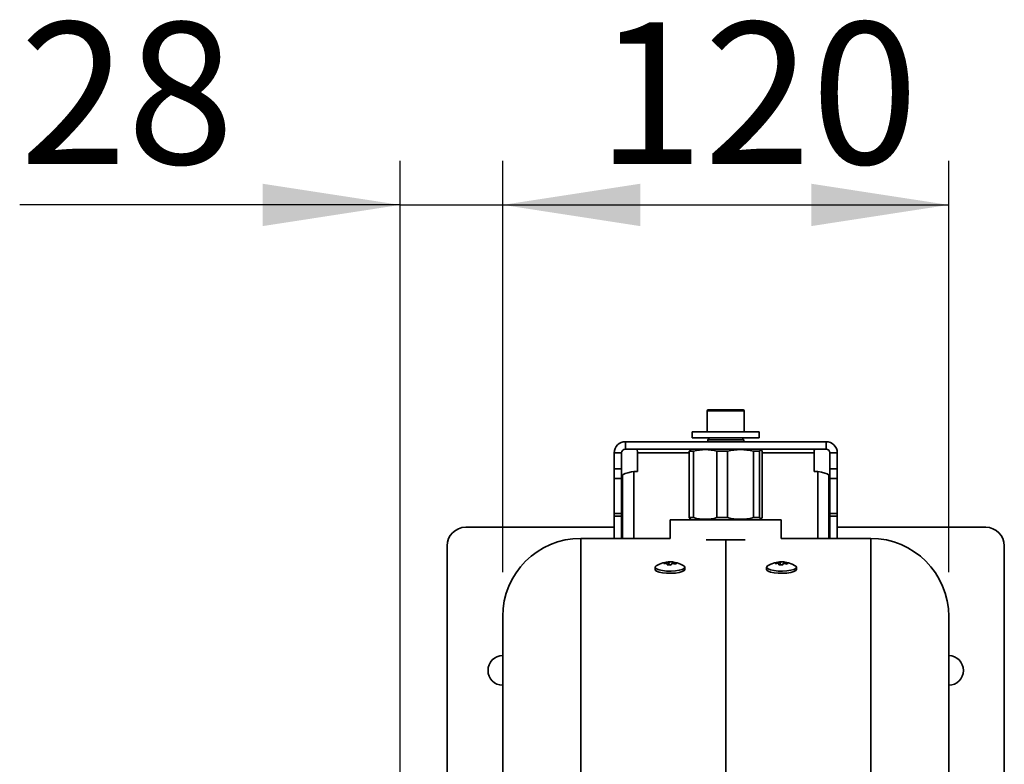
# Model space of a CAD drawing. Units: millimetres. Extents: x 0 to 205, y -13 to 292.
# Drawn here: x 31 to 53, y 235 to 252 of the extents above; entities that cross this region are included whole.
import ezdxf

# ---------------------------------------------------------------- set-up
doc = ezdxf.new("R2010")
doc.units = ezdxf.units.MM
doc.layers.add('SLD-0', color=179, linetype='Continuous')
doc.styles.add('SLDTEXTSTYLE1', font='TXT', dxfattribs={"width": 0.605})
doc.dimstyles.new('SLDDIMSTYLE0', dxfattribs={"dimtxt": 3.081982, "dimasz": 3.081982, "dimexe": 0, "dimexo": 0.0625, "dimgap": 0.770496, "dimtad": 1, "dimdec": 0, "dimlfac": 12, "dimrnd": 1e-09, "dimzin": 12, "dimdsep": 46, "dimtxsty": 'SLDTEXTSTYLE1', "dimsah": 1, "dimcen": 0.09, "dimadec": 0, "dimazin": 3, "dimtfac": 1, "dimtdec": 1, "dimtmove": 0, "dimatfit": 0, "dimfxl": 0, "dimfrac": 2, "dimtolj": 1, "dimtzin": 12, "dimarcsym": 0})
doc.dimstyles.new('SLDDIMSTYLE1', dxfattribs={"dimtxt": 3.081982, "dimasz": 3.081982, "dimexe": 0, "dimexo": 0.0625, "dimgap": 0.770496, "dimtad": 1, "dimdec": 1, "dimlfac": 12, "dimrnd": 1e-09, "dimzin": 12, "dimdsep": 46, "dimtxsty": 'SLDTEXTSTYLE1', "dimsah": 1, "dimcen": 0.09, "dimadec": 0, "dimazin": 3, "dimtfac": 1, "dimtdec": 1, "dimtofl": 0, "dimtmove": 0, "dimatfit": 3, "dimfxl": 0, "dimfrac": 2, "dimtolj": 1, "dimtzin": 12, "dimarcsym": 0})

# ---------------------------------------------------------------- blocks, each defined once
blk = doc.blocks.new('_D')
at = {"layer": 'SLD-0', "color": 7}
for p, q in [((39.367, 220.557), (39.367, 248.648)), ((41.666, 239.428), (41.666, 248.648)), ((39.367, 247.658), (30.837, 247.658)), ((39.367, 247.658), (41.666, 247.658)), ((41.666, 247.658), (47.593, 247.658))]:
    blk.add_line(p, q, dxfattribs=at)
for points in [[(39.367, 247.658), (36.285, 248.132), (36.285, 247.183)], [(41.666, 247.658), (44.748, 247.183), (44.748, 248.132)]]:
    blk.add_solid(points, dxfattribs=at)
at = {"layer": 'SLD-0', "color": 7, "insert": (30.837, 251.75), "char_height": 3.175, "attachment_point": 1, "style": 'SLDTEXTSTYLE1'}
blk.add_mtext('28', dxfattribs=at)
blk = doc.blocks.new('_D_1')
at = {"layer": 'SLD-0', "color": 7}
for p, q in [((41.666, 239.428), (41.666, 248.648)), ((51.666, 239.428), (51.666, 248.648)), ((41.666, 247.658), (51.666, 247.658))]:
    blk.add_line(p, q, dxfattribs=at)
for points in [[(41.666, 247.658), (44.748, 247.183), (44.748, 248.132)], [(51.666, 247.658), (48.584, 248.132), (48.584, 247.183)]]:
    blk.add_solid(points, dxfattribs=at)
at = {"layer": 'SLD-0', "color": 7, "insert": (43.773, 251.75), "char_height": 3.175, "attachment_point": 1, "style": 'SLDTEXTSTYLE1'}
blk.add_mtext('120', dxfattribs=at)

msp = doc.modelspace()

# ---------------------------------------------------------------- linework, layer by layer
at = {"color": 7, "linetype": 'Continuous', "lineweight": 35}
for p, q in [((46.2744912, 243.0706001), (46.4097255, 243.0706001)), ((46.4097255, 243.0706001), (47.0578245, 243.0706001)), ((46.2494912, 243.0456001), (46.2494912, 242.5706001)), ((46.3933574, 243.0456001), (46.2494912, 243.0456001)), ((47.0828245, 243.0456001), (46.3933574, 243.0456001)), ((47.0828245, 242.5706001), (47.0828245, 243.0456001)), ((45.9161579, 242.5706001), (45.9161579, 242.4372667)), ((45.9240281, 242.5706001), (45.9161579, 242.5706001)), ((45.9240281, 242.4372667), (45.9161579, 242.4372667)), ((47.4161579, 242.5706001), (45.9240281, 242.5706001)), ((47.4161579, 242.4372667), (45.9240281, 242.4372667)), ((46.3036579, 242.4372667), (46.2619912, 242.3956001)), ((46.2619912, 242.3956001), (46.2619912, 242.3539334)), ((47.0703245, 242.3956001), (46.2619912, 242.3956001)), ((47.0703245, 242.3956001), (47.0286579, 242.4372667)), ((47.0703245, 242.3539334), (47.0703245, 242.3956001)), ((47.4161579, 242.4372667), (47.4161579, 242.5706001)), ((44.4161579, 242.3539334), (44.4161579, 242.1872667)), ((44.4161579, 242.3539334), (48.9161579, 242.3539334)), ((44.4161579, 242.1872667), (48.9161579, 242.1872667)), ((45.8481024, 242.1391542), (45.87118, 242.166332)), ((45.8953245, 242.1872667), (45.8710476, 242.1732504)), ((47.4612682, 242.1732504), (47.4369912, 242.1872667)), ((48.9161579, 242.3539334), (48.9161579, 242.1872667)), ((44.3328245, 242.1039334), (44.1661579, 242.1039334)), ((44.1661579, 241.748271), (44.1661579, 242.1039334)), ((44.3328245, 241.748271), (44.3328245, 242.1039334)), ((44.6869912, 242.1319141), (44.6869912, 242.1039334)), ((44.6869912, 241.6872667), (44.6869912, 242.1039334)), ((44.6869912, 242.1039334), (45.8481024, 242.1039334)), ((45.8481024, 242.1391542), (45.9466546, 242.1391542)), ((45.8481024, 240.6520459), (45.8481024, 242.1391542)), ((45.9466546, 242.1391542), (45.9466546, 240.6520459)), ((46.4699433, 242.1391542), (46.705075, 242.1391542)), ((46.4699433, 240.6520459), (46.4699433, 242.1391542)), ((46.705075, 242.1391542), (46.705075, 240.6520459)), ((47.2879988, 242.1391542), (47.4245783, 242.1391542)), ((47.2879988, 240.6520459), (47.2879988, 242.1391542)), ((47.4245783, 242.1391542), (47.4245783, 240.6520459)), ((47.4842133, 240.6520459), (47.4842133, 242.1391542)), ((47.4842133, 242.1039334), (48.6453245, 242.1039334)), ((48.6453245, 242.1039334), (48.6453245, 242.1319141)), ((48.6453245, 242.1039334), (48.6453245, 241.6872667)), ((48.9994912, 242.1039334), (49.1661579, 242.1039334)), ((48.9994912, 242.1039334), (48.9994912, 241.748271)), ((49.1661579, 242.1039334), (49.1661579, 241.748271)), ((44.1661579, 241.748271), (44.3328245, 241.748271)), ((44.1661579, 241.5317646), (44.1661579, 241.748271)), ((44.3328245, 241.748271), (44.3328245, 241.5317646)), ((48.9994912, 241.748271), (49.1661579, 241.748271)), ((48.9994912, 241.5317646), (48.9994912, 241.748271)), ((49.1661579, 241.748271), (49.1661579, 241.5317646)), ((44.3328245, 241.5317646), (44.1661579, 241.5317646)), ((44.1661579, 240.7430895), (44.1661579, 241.5317646)), ((44.3328245, 241.5317646), (44.3328245, 240.7430895)), ((44.3536579, 240.1872667), (44.3536579, 241.6039334)), ((44.6036579, 241.6872667), (44.6869912, 241.6872667)), ((44.6036579, 241.6872667), (44.6036579, 240.1872667)), ((48.6453245, 241.6872667), (48.7286579, 241.6872667)), ((48.7286579, 240.1872667), (48.7286579, 241.6872667)), ((48.9786579, 240.1872667), (48.9786579, 241.6039334)), ((49.1661579, 241.5317646), (48.9994912, 241.5317646)), ((48.9994912, 240.7430895), (48.9994912, 241.5317646)), ((49.1661579, 241.5317646), (49.1661579, 240.7430895)), ((44.1661579, 240.7430895), (44.3328245, 240.7430895)), ((44.1661579, 240.6872667), (44.1661579, 240.7430895)), ((44.3328245, 240.6872667), (44.1661579, 240.6872667)), ((44.1661579, 240.1872667), (44.1661579, 240.6872667)), ((44.3328245, 240.7430895), (44.3328245, 240.6872667)), ((44.3328245, 240.1872667), (44.3328245, 240.6872667)), ((45.8711774, 240.6233727), (45.8481024, 240.6520459)), ((45.8481024, 240.6520459), (45.9466546, 240.6520459)), ((46.4699433, 240.6520459), (46.705075, 240.6520459)), ((47.2879988, 240.6520459), (47.4245783, 240.6520459)), ((48.9994912, 240.7430895), (49.1661579, 240.7430895)), ((48.9994912, 240.6872667), (48.9994912, 240.7430895)), ((49.1661579, 240.6872667), (48.9994912, 240.6872667)), ((48.9994912, 240.6872667), (48.9994912, 240.1872667)), ((49.1661579, 240.7430895), (49.1661579, 240.6872667)), ((49.1661579, 240.6872667), (49.1661579, 240.1872667)), ((40.8369912, 240.4372667), (44.1661579, 240.4372667)), ((44.3536579, 240.4372667), (44.3328245, 240.4372667)), ((45.4224079, 240.6039334), (45.4224079, 240.1872667)), ((45.4224079, 240.6039334), (47.9099079, 240.6039334)), ((45.8710476, 240.6179497), (45.8953245, 240.6039334)), ((47.4369912, 240.6039334), (47.4612682, 240.6179497)), ((47.9099079, 240.1872667), (47.9099079, 240.6039334)), ((48.9994912, 240.4372667), (48.9786579, 240.4372667)), ((49.1661579, 240.4372667), (52.4953245, 240.4372667)), ((45.4224079, 240.1872667), (43.4161579, 240.1872667)), ((43.4161579, 240.1872667), (43.4161579, 209.5622667)), ((49.9161579, 240.1872667), (47.9099079, 240.1872667)), ((49.9161579, 199.3539334), (49.9161579, 240.1872667)), ((40.4203245, 221.2331001), (40.4203245, 240.0206001)), ((46.2286995, 240.1539334), (47.1036289, 240.1539334)), ((46.6661579, 234.7671564), (46.6661579, 240.1539334)), ((52.9119912, 240.0206001), (52.9119912, 199.4372667)), ((45.0828245, 239.5398088), (45.0828245, 239.4915857)), ((45.0866689, 239.5528737), (45.1062647, 239.5715891)), ((45.2980205, 239.6257669), (45.2880733, 239.6429976)), ((45.3215617, 239.6284717), (45.3215617, 239.6487235)), ((45.3595126, 239.5939194), (45.3595126, 239.6095793)), ((45.3602093, 239.593925), (45.3602093, 239.6132757)), ((45.3900354, 239.5936024), (45.4371056, 239.591736)), ((45.3904309, 239.5980773), (45.3955615, 239.6634258)), ((45.3904309, 239.5980773), (45.3904309, 239.6618121)), ((45.4721064, 239.6575062), (45.4721064, 239.6216563)), ((45.5233737, 239.6164894), (45.5233737, 239.6407212)), ((45.5440045, 239.6110871), (45.5568622, 239.6323395)), ((45.7494912, 239.4915857), (45.7494912, 239.5398088)), ((47.5828245, 239.5398088), (47.5828245, 239.4915857)), ((47.5866689, 239.5528737), (47.6062647, 239.5715891)), ((47.7980205, 239.6257669), (47.7880733, 239.6429976)), ((47.8215617, 239.6284717), (47.8215617, 239.6487235)), ((47.8595126, 239.5939194), (47.8595126, 239.6095793)), ((47.8602093, 239.593925), (47.8602093, 239.6132757)), ((47.8900354, 239.5936024), (47.9371056, 239.591736)), ((47.8904309, 239.5980773), (47.8955615, 239.6634258)), ((47.8904309, 239.5980773), (47.8904309, 239.6618121)), ((47.9721064, 239.6575062), (47.9721064, 239.6216563)), ((48.0233737, 239.6164894), (48.0233737, 239.6407212)), ((48.0440045, 239.6110871), (48.0568622, 239.6323395)), ((48.2494912, 239.4915857), (48.2494912, 239.5398088)), ((41.6661579, 238.4372667), (41.6661579, 210.4372667)), ((51.6661579, 201.1039334), (51.6661579, 238.4372667))]:
    msp.add_line(p, q, dxfattribs=at)
at = {"color": 7, "linetype": 'Continuous', "lineweight": 35, "flags": 128}
for points in [[(47.4842133, 242.1391542), (47.4535958, 242.1752116), (47.4245783, 242.1391542)], [(44.3536579, 241.6039334), (44.3675395, 241.6216954), (44.4092231, 241.6399943), (44.4738119, 241.6582935), (44.5536968, 241.6765928), (44.6036579, 241.6872667)], [(48.7286579, 241.6872667), (48.8108047, 241.6695047), (48.8858047, 241.6512058), (48.9422931, 241.6329066), (48.9736148, 241.6146073), (48.9786579, 241.6039334)], [(47.4245783, 240.6520459), (47.4551959, 240.6159885), (47.4842133, 240.6520459)], [(45.7260511, 239.5715891), (45.7349192, 239.5650385), (45.7494902, 239.5395998), (45.7344432, 239.5141798), (45.6911152, 239.491037), (45.6233559, 239.4722277), (45.5371863, 239.4594234), (45.4402627, 239.4537617), (45.3411973, 239.4557456), (45.2487925, 239.4651989), (45.1712588, 239.4812816), (45.1154855, 239.5025647), (45.0864282, 239.5271571), (45.0866689, 239.5528737), (45.0866689, 239.5528737)], [(45.3595126, 239.6095793), (45.3592435, 239.6176263), (45.3560793, 239.6215396), (45.3489177, 239.6254701)], [(45.4728032, 239.6585459), (45.4730723, 239.6562871), (45.4762365, 239.6544057), (45.4833981, 239.6514955)], [(48.2260511, 239.5715891), (48.2349192, 239.5650385), (48.2494902, 239.5395998), (48.2344432, 239.5141798), (48.1911152, 239.491037), (48.1233559, 239.4722277), (48.0371863, 239.4594234), (47.9402627, 239.4537617), (47.8411973, 239.4557456), (47.7487925, 239.4651989), (47.6712588, 239.4812816), (47.6154855, 239.5025647), (47.5864282, 239.5271571), (47.5866689, 239.5528737), (47.5866689, 239.5528737)], [(47.8595126, 239.6095793), (47.8592435, 239.6176263), (47.8560793, 239.6215396), (47.8489177, 239.6254701)], [(47.9728032, 239.6585459), (47.9730723, 239.6562871), (47.9762365, 239.6544057), (47.9833981, 239.6514955)], [(45.7494912, 239.4915857), (45.7494902, 239.4913767), (45.7344432, 239.4659567), (45.6911152, 239.4428138), (45.6233559, 239.4240046), (45.5371863, 239.4112003), (45.4402627, 239.4055385), (45.3411973, 239.4075225), (45.2487925, 239.4169758), (45.1712588, 239.4330585), (45.1154855, 239.4543416), (45.0864282, 239.478934), (45.0828245, 239.4915857)], [(48.2494912, 239.4915857), (48.2494902, 239.4913767), (48.2344432, 239.4659567), (48.1911152, 239.4428138), (48.1233559, 239.4240046), (48.0371863, 239.4112003), (47.9402627, 239.4055385), (47.8411973, 239.4075225), (47.7487925, 239.4169758), (47.6712588, 239.4330585), (47.6154855, 239.4543416), (47.5864282, 239.478934), (47.5828245, 239.4915857)]]:
    msp.add_lwpolyline(points, dxfattribs=at)
at = {"color": 7, "linetype": 'Continuous', "lineweight": 35}
for centre, radius, start, end in [((46.2744912, 243.0456001), 0.025, 90, 180), ((47.0578245, 243.0456001), 0.025, 0, 90), ((44.4161579, 242.1039334), 0.25, 90, 180), ((44.4161579, 242.1039334), 0.0833333, 90, 180), ((44.579725, 242.1311613), 0.1072689, 0.40211212, 31.53611545), ((46.2082989, 241.200814), 0.9741356, 74.41954175, 105.58045825), ((46.9965369, 240.9710379), 1.2039293, 75.9899442, 104.0100558), ((48.7525907, 242.1311613), 0.1072689, 148.46388455, 179.59788788), ((48.9161579, 242.1039334), 0.25, 0, 90), ((48.9161579, 242.1039334), 0.0833333, 0, 90), ((46.2082989, 241.5903862), 0.9741356, 254.41954175, 285.58045825), ((46.9965369, 241.8201622), 1.2039293, 255.9899442, 284.0100558), ((40.8369912, 240.0206001), 0.4166667, 90, 180), ((52.4953245, 240.0206001), 0.4166667, 0, 90), ((43.4161579, 238.4372667), 1.75, 90, 180), ((49.9161579, 238.4372667), 1.75, 0, 90), ((45.4161579, 239.097166), 0.5666667, 56.84743125, 123.15256875), ((45.32912, 239.6043058), 0.0564082, 136.69166983, 162.06284799), ((45.3861282, 239.0751808), 0.5575914, 97.95688817, 101.44850403), ((45.398748, 239.0965003), 0.5575914, 97.95688817, 101.44850403), ((45.3247657, 239.5370133), 0.0917653, 75.29708324, 99.92952888), ((45.1895268, 240.6064256), 0.9667609, 277.84967903, 280.51059769), ((45.4936915, 239.3676033), 0.2964145, 119.42754806, 119.78131548), ((45.4849821, 239.0645052), 0.5772306, 103.63403579, 103.88466572), ((45.7555938, 239.4716221), 0.4194193, 160.79650252, 163.05575956), ((45.3656873, 238.8386511), 0.7552916, 84.60093957, 90.85764671), ((45.3586558, 239.3077687), 0.3484412, 88.618968, 88.95961001), ((45.3423669, 239.5783344), 0.0810378, 73.13250334, 73.79497107), ((45.3480829, 239.7846288), 0.1299126, 278.39676506, 289.02453431), ((45.397292, 239.6489607), 0.0145682, 96.82196772, 118.09666237), ((45.4149658, 239.1124696), 0.5512977, 83.44149906, 92.01708722), ((45.8379661, 239.4683559), 0.4194193, 160.79650252, 163.05575956), ((45.4667072, 239.592474), 0.0284196, 92.91489049, 150.85931406), ((45.3013957, 239.1825625), 0.4679253, 69.22961103, 69.50059901), ((45.4842982, 239.5067716), 0.1156955, 76.78139139, 98.88195791), ((45.3214741, 239.4903379), 0.1952104, 41.65252339, 42.04766968), ((45.4796642, 239.6456945), 0.0145682, 96.82196772, 118.09666237), ((45.4575683, 239.1620835), 0.4900931, 86.69174072, 86.97889911), ((45.508514, 239.4290374), 0.2234746, 95.8205861, 96.23083114), ((45.5995945, 240.0037464), 0.3709406, 251.88493783, 258.14241393), ((45.3855364, 239.0480118), 0.5849494, 74.25741722, 77.63928413), ((45.3981562, 239.0693313), 0.5849494, 74.25741722, 77.63928413), ((41.1042537, 242.2535961), 5.1668858, 329.23989574, 329.51462208), ((47.9161579, 239.097166), 0.5666667, 56.84743125, 123.15256875), ((47.82912, 239.6043058), 0.0564082, 136.69166983, 162.06284799), ((47.8861282, 239.0751808), 0.5575914, 97.95688817, 101.44850403), ((47.898748, 239.0965003), 0.5575914, 97.95688817, 101.44850403), ((47.8247657, 239.5370133), 0.0917653, 75.29708324, 99.92952888), ((47.6895268, 240.6064256), 0.9667609, 277.84967903, 280.51059769), ((47.9936915, 239.3676033), 0.2964145, 119.42754806, 119.78131548), ((47.9849821, 239.0645052), 0.5772306, 103.63403579, 103.88466572), ((48.2555938, 239.4716221), 0.4194193, 160.79650252, 163.05575956), ((47.8656873, 238.8386511), 0.7552916, 84.60093957, 90.85764671), ((47.8586558, 239.3077687), 0.3484412, 88.61896801, 88.95961001), ((47.8423669, 239.5783344), 0.0810378, 73.13250334, 73.79497107), ((47.8480829, 239.7846288), 0.1299126, 278.39676506, 289.02453431), ((47.897292, 239.6489607), 0.0145682, 96.82196772, 118.09666237), ((47.9149658, 239.1124696), 0.5512977, 83.44149906, 92.01708722), ((48.3379661, 239.4683559), 0.4194193, 160.79650252, 163.05575956), ((47.9667072, 239.592474), 0.0284196, 92.91489049, 150.85931406), ((47.8013957, 239.1825625), 0.4679253, 69.22961103, 69.50059901), ((47.9842982, 239.5067716), 0.1156955, 76.78139139, 98.88195791), ((47.8214741, 239.4903379), 0.1952104, 41.65252339, 42.04766968), ((47.9796642, 239.6456945), 0.0145682, 96.82196772, 118.09666237), ((47.9575683, 239.1620835), 0.4900931, 86.69174072, 86.97889911), ((48.008514, 239.4290374), 0.2234746, 95.8205861, 96.23083114), ((48.0995945, 240.0037464), 0.3709406, 251.88493783, 258.14241393), ((47.8855364, 239.0480118), 0.5849494, 74.25741722, 77.63928413), ((47.8981562, 239.0693313), 0.5849494, 74.25741722, 77.63928413), ((43.6042537, 242.253596), 5.1668858, 329.23989574, 329.51462208), ((41.6703245, 237.2289334), 0.3333333, 90.7162159, 269.2837841), ((51.6619912, 237.2289334), 0.3333333, 0, 89.28378411), ((51.6619912, 237.2289334), 0.3333333, 270.71621589, 0)]:
    msp.add_arc(centre, radius, start, end, dxfattribs=at)
for centre, major_axis, ratio, start_param, end_param in [((45.2997927, 239.7190013), (-0.0464267, 0.4251721), 0.0909320324, 4.4693616867, 4.4814047033), ((45.3307111, 239.771234), (-0.0571691, 0.4098113), 0.0476837691, 4.4083784597, 4.4204214763), ((45.3307111, 239.771234), (0.0371584, 0.4275325), 0.1114266669, 4.4373995468, 4.4494425634), ((45.3307111, 239.6004453), (0.0107446, 0.1164306), 0.5106354791, 4.7007366673, 4.7391600302), ((45.5016047, 239.710999), (0.0556753, 0.4211571), 0.0557068238, 1.7933160056, 1.8053590222), ((45.532523, 239.7632318), (-0.0215631, 0.4298369), 0.1313000708, 1.8271747415, 1.8392177581), ((45.532523, 239.7632318), (0.0486418, 0.4056206), 0.0883460531, 1.8612314635, 1.8732744801), ((47.7997927, 239.7190013), (-0.0464267, 0.4251721), 0.0909320324, 4.4693616867, 4.4814047033), ((47.8307111, 239.771234), (-0.0571691, 0.4098113), 0.0476837691, 4.4083784597, 4.4204214763), ((47.8307111, 239.771234), (0.0371584, 0.4275325), 0.1114266669, 4.4373995468, 4.4494425634), ((47.8307111, 239.6004453), (0.0107446, 0.1164306), 0.5106354791, 4.7007366673, 4.7391600302), ((48.0016047, 239.710999), (0.0556753, 0.4211571), 0.0557068238, 1.7933160056, 1.8053590222), ((48.032523, 239.7632318), (-0.0215631, 0.4298369), 0.1313000708, 1.8271747415, 1.8392177581), ((48.032523, 239.7632318), (0.0486418, 0.4056206), 0.0883460531, 1.8612314635, 1.8732744801)]:
    msp.add_ellipse(centre, major_axis=major_axis, ratio=ratio, start_param=start_param, end_param=end_param, dxfattribs=at)

# ---------------------------------------------------------------- dimensions: what is measured, and where the dimension line sits
at = {"layer": 'SLD-0', "color": 7}
for base, p1, p2, dimstyle, picture, middle in [((41.6661579, 247.6576236), (39.3666396, 219.5661376), (41.6661579, 238.4372667), 'SLDDIMSTYLE0', '_D', (32.7654324, 247.6576236)), ((51.6661579, 247.6576236), (41.6661579, 238.4372667), (51.6661579, 238.4372667), 'SLDDIMSTYLE1', '_D_1', (46.6661579, 247.6576236))]:
    dim = msp.add_linear_dim(base=base, p1=p1, p2=p2, dimstyle=dimstyle, dxfattribs=at)
    dim.commit()
    dim.dimension.update_dxf_attribs({"geometry": picture, "text_midpoint": middle, "dimtype": 160})

doc.saveas('drawing.dxf')
